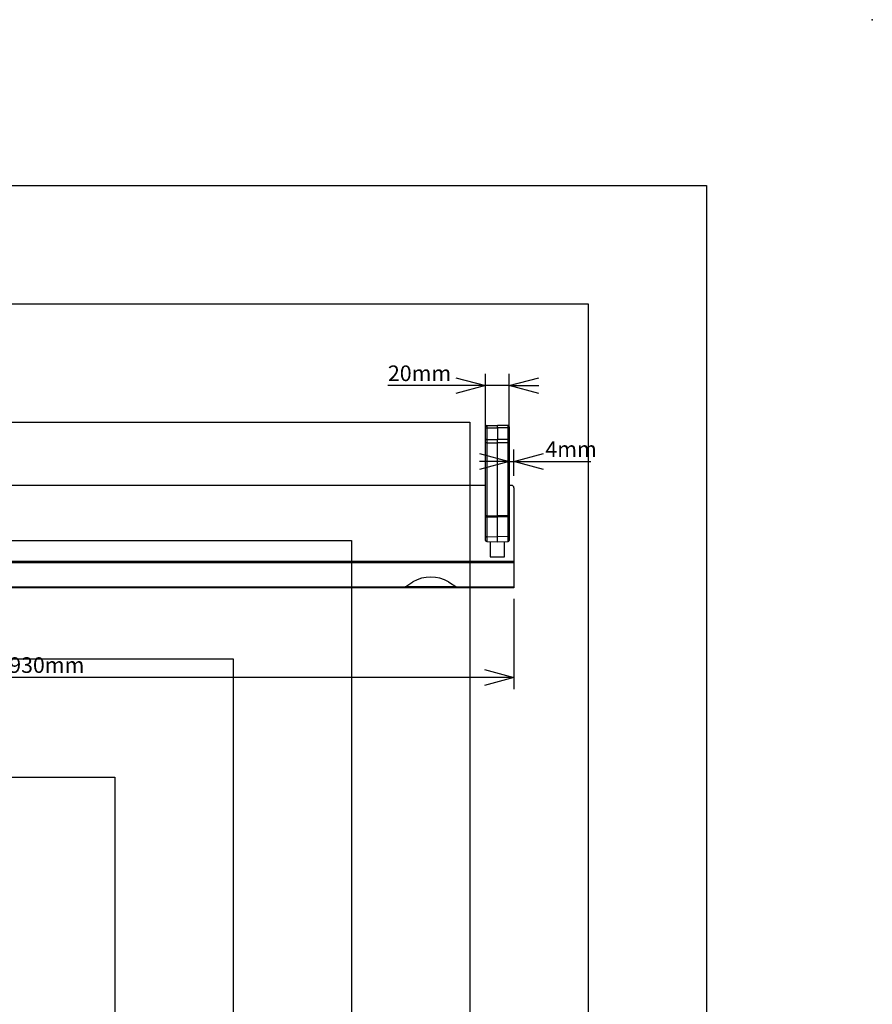
# Model space of a CAD drawing. Extents: x 0 to 2970, y 0 to 2100.
# Drawn here: x 2250 to 2970, y 1268 to 2100 of the extents above; entities that cross this region are included whole.
import ezdxf

# ---------------------------------------------------------------- set-up
doc = ezdxf.new("R2010")
doc.units = 0
doc.header["$LTSCALE"] = 10
doc.header["$PDSIZE"] = -1
doc.layers.get('0').update_dxf_attribs({"linetype": 'CONTINUOUS'})
doc.layers.add('DOLD_REFERENS_RAM___LINJER', color=1, linetype='CONTINUOUS')
doc.styles.add('SLDTEXTSTYLE0', font='TXT', dxfattribs={"width": 0.7})
doc.dimstyles.new('SLDDIMSTYLE1', dxfattribs={"dimtxt": 15.875, "dimasz": 25, "dimexe": 0, "dimexo": 0.0625, "dimgap": 3.96875, "dimtad": 0, "dimtih": 1, "dimtoh": 1, "dimdec": 0, "dimrnd": 1e-09, "dimzin": 12, "dimtxsty": 'SLDTEXTSTYLE0', "dimblk1": 'OPEN30', "dimblk2": 'OPEN30', "dimsah": 1, "dimcen": 0.09, "dimazin": 3, "dimtfac": 1, "dimtmove": 0, "dimatfit": 3, "dimtolj": 1, "dimtzin": 12})
doc.dimstyles.new('SLDDIMSTYLE2', dxfattribs={"dimtxt": 15.875, "dimasz": 25, "dimexe": 0, "dimexo": 0.0625, "dimgap": 3.96875, "dimtad": 0, "dimtih": 1, "dimtoh": 1, "dimdec": 0, "dimrnd": 1e-09, "dimzin": 12, "dimtxsty": 'SLDTEXTSTYLE0', "dimblk1": 'OPEN30', "dimblk2": 'OPEN30', "dimsah": 1, "dimcen": 0.09, "dimazin": 3, "dimtfac": 1, "dimtofl": 0, "dimtmove": 0, "dimatfit": 3, "dimtolj": 1, "dimtzin": 12})

# ---------------------------------------------------------------- blocks, each defined once
blk = doc.blocks.new('_OPEN30')
at = {"color": 0, "linetype": 'BYBLOCK'}
for p, q in [((-1, 0.267949), (0, 0)), ((0, 0), (-1, -0.267949)), ((0, 0), (-1, 0))]:
    blk.add_line(p, q, dxfattribs=at)
blk = doc.blocks.new('_D_3')
at = {"color": 7, "linetype": 'CONTINUOUS'}
for p, q in [((1737.17, 1610), (1737.17, 1591.27)), ((2667.17, 1610.52), (2667.17, 1534.22)), ((1737.17, 1576.03), (1737.17, 1534.22)), ((2667.17, 1544.22), (1737.17, 1544.22))]:
    blk.add_line(p, q, dxfattribs=at)
at = {"color": 7, "linetype": 'CONTINUOUS', "xscale": 25, "yscale": 25, "rotation": 180.0000000000004}
blk.add_blockref('_OPEN30', (1737.17, 1544.22), dxfattribs=at)
at = {"color": 7, "linetype": 'CONTINUOUS', "xscale": 25, "yscale": 25}
blk.add_blockref('_OPEN30', (2667.17, 1544.22), dxfattribs=at)
at = {"color": 7, "linetype": 'CONTINUOUS', "insert": (2240.72, 1561.28), "char_height": 13.229, "attachment_point": 1, "style": 'SLDTEXTSTYLE0'}
blk.add_mtext('930mm', dxfattribs=at)
blk = doc.blocks.new('_D_4')
at = {"color": 7, "linetype": 'CONTINUOUS'}
for p, q in [((2643.17, 1752.47), (2643.17, 1800.79)), ((2663.17, 1752.47), (2663.17, 1800.79)), ((2643.17, 1790.79), (2560.7, 1790.79)), ((2663.17, 1790.79), (2643.17, 1790.79)), ((2663.17, 1790.79), (2688.17, 1790.79))]:
    blk.add_line(p, q, dxfattribs=at)
at = {"color": 7, "linetype": 'CONTINUOUS', "xscale": 25, "yscale": 25}
blk.add_blockref('_OPEN30', (2643.17, 1790.79, -37), dxfattribs=at)
at = {"color": 7, "linetype": 'CONTINUOUS', "xscale": 25, "yscale": 25, "rotation": 180.0000000000004}
blk.add_blockref('_OPEN30', (2663.17, 1790.79, -37), dxfattribs=at)
at = {"color": 7, "linetype": 'CONTINUOUS', "insert": (2560.7, 1807.84), "char_height": 13.229, "attachment_point": 1, "style": 'SLDTEXTSTYLE0'}
blk.add_mtext('20mm', dxfattribs=at)
blk = doc.blocks.new('_D_5')
at = {"color": 7, "linetype": 'CONTINUOUS'}
for p, q in [((2667.17, 1714.5), (2667.17, 1736.69)), ((2663.17, 1726.69), (2638.17, 1726.69)), ((2663.17, 1726.69), (2667.17, 1726.69)), ((2667.17, 1726.69), (2732.23, 1726.69))]:
    blk.add_line(p, q, dxfattribs=at)
at = {"color": 7, "linetype": 'CONTINUOUS', "xscale": 25, "yscale": 25}
blk.add_blockref('_OPEN30', (2663.17, 1726.69, -37), dxfattribs=at)
at = {"color": 7, "linetype": 'CONTINUOUS', "xscale": 25, "yscale": 25, "rotation": 180.0000000000004}
blk.add_blockref('_OPEN30', (2667.17, 1726.69, -37), dxfattribs=at)
at = {"color": 7, "linetype": 'CONTINUOUS', "insert": (2693.74, 1743.74), "char_height": 13.229, "attachment_point": 1, "style": 'SLDTEXTSTYLE0'}
blk.add_mtext('4mm', dxfattribs=at)

msp = doc.modelspace()

# ---------------------------------------------------------------- linework, layer by layer
at = {"color": 7, "linetype": 'CONTINUOUS'}
for p, q in [((2643.173408, 1754.428024), (2643.173408, 1756.10021)), ((2644.164682, 1757.100171), (2653.173408, 1757.178789)), ((2644.164682, 1757.100171), (2644.164682, 1755.001578)), ((2653.173408, 1755.046672), (2653.173408, 1757.178789)), ((2662.182135, 1757.100171), (2653.173408, 1757.178789)), ((2662.182135, 1755.001578), (2662.182135, 1757.100171)), ((2663.173408, 1756.10021), (2663.173408, 1754.428024)), ((2643.173408, 1744.716271), (2643.173408, 1754.428024)), ((2644.164682, 1755.001578), (2653.173408, 1755.046672)), ((2644.164682, 1755.001578), (2644.164682, 1745.289825)), ((2653.173408, 1755.046672), (2653.173408, 1745.334919)), ((2662.182135, 1755.001578), (2653.173408, 1755.046672)), ((2662.182135, 1745.289825), (2662.182135, 1755.001578)), ((2663.173408, 1754.428024), (2663.173408, 1744.716271)), ((2643.173408, 1742.467036), (2643.173408, 1744.716271)), ((2644.164682, 1742.467036), (2643.173408, 1742.467036)), ((2643.173408, 1680.678789), (2643.173408, 1742.467036)), ((2644.164682, 1745.289825), (2653.173408, 1745.334919)), ((2644.164682, 1745.289825), (2644.164682, 1742.467036)), ((2644.164682, 1742.467036), (2644.164682, 1680.678789)), ((2644.164682, 1742.467036), (2653.173408, 1742.467036)), ((2653.173408, 1742.467036), (2653.173408, 1745.334919)), ((2662.182135, 1745.289825), (2653.173408, 1745.334919)), ((2653.173408, 1680.678789), (2653.173408, 1742.467036)), ((2662.182135, 1742.467036), (2653.173408, 1742.467036)), ((2662.182135, 1742.467036), (2662.182135, 1745.289825)), ((2662.182135, 1680.678789), (2662.182135, 1742.467036)), ((2663.173408, 1742.467036), (2662.182135, 1742.467036)), ((2663.173408, 1744.716271), (2663.173408, 1742.467036)), ((2663.173408, 1742.467036), (2663.173408, 1680.678789)), ((2643.173408, 1706.496454), (2190.538333, 1706.496454)), ((2665.173408, 1706.496454), (2663.173408, 1706.496454)), ((2667.173408, 1704.496454), (2667.173408, 1642.216913)), ((2644.164682, 1680.678789), (2643.173408, 1680.678789)), ((2643.173408, 1679.342704), (2643.173408, 1680.678789)), ((2644.164682, 1680.678789), (2644.164682, 1679.985467)), ((2644.164682, 1680.678789), (2653.173408, 1680.678789)), ((2653.173408, 1680.036002), (2653.173408, 1680.678789)), ((2662.182135, 1680.678789), (2653.173408, 1680.678789)), ((2662.182135, 1679.985467), (2662.182135, 1680.678789)), ((2663.173408, 1680.678789), (2662.182135, 1680.678789)), ((2663.173408, 1680.678789), (2663.173408, 1679.342704)), ((2643.173408, 1662.489726), (2643.173408, 1679.342704)), ((2644.164682, 1679.985467), (2653.173408, 1680.036002)), ((2644.164682, 1679.985467), (2644.164682, 1663.132489)), ((2653.173408, 1663.183024), (2653.173408, 1680.036002)), ((2662.182135, 1679.985467), (2653.173408, 1680.036002)), ((2662.182135, 1663.132489), (2662.182135, 1679.985467)), ((2663.173408, 1679.342704), (2663.173408, 1662.489726)), ((2643.173408, 1659.982142), (2643.173408, 1662.489726)), ((2644.164682, 1663.132489), (2653.173408, 1663.183024)), ((2644.164682, 1658.98218), (2653.173408, 1658.903562)), ((2647.173408, 1658.955924), (2647.173408, 1646.246454)), ((2653.173408, 1658.903562), (2653.173408, 1663.183024)), ((2662.182135, 1663.132489), (2653.173408, 1663.183024)), ((2653.173408, 1658.903562), (2662.182135, 1658.98218)), ((2659.173408, 1646.246454), (2659.173408, 1658.955924)), ((2663.173408, 1662.489726), (2663.173408, 1659.982142)), ((2647.173408, 1646.246454), (2659.173408, 1646.246454)), ((2667.173408, 1642.216913), (2667.173408, 1640.94412)), ((2667.173408, 1640.94412), (2667.173408, 1620.523662)), ((2574.982199, 1620.523662), (2581.88684, 1624.90976)), ((2611.959977, 1624.90976), (2618.864618, 1620.523662)), ((2573.863153, 1619.996454), (2190.538333, 1619.996454)), ((2619.983664, 1619.996454), (2573.863153, 1619.996454)), ((2618.435186, 1620.796454), (2575.411631, 1620.796454)), ((2667.173408, 1620.523662), (2618.864618, 1620.523662)), ((2667.173408, 1619.996454), (2619.983664, 1619.996454)), ((2667.173408, 1620.523662), (2667.173408, 1619.996454))]:
    msp.add_line(p, q, dxfattribs=at)
at = {"color": 8, "linetype": 'CONTINUOUS'}
for p, q in [((2644.164682, 1663.132489), (2644.164682, 1658.98218)), ((2662.182135, 1658.98218), (2662.182135, 1663.132489)), ((2667.173408, 1642.216913), (2190.538333, 1642.216913)), ((2667.173408, 1640.94412), (2190.538333, 1640.94412)), ((2574.982199, 1620.523662), (2190.538333, 1620.523662))]:
    msp.add_line(p, q, dxfattribs=at)
at = {"color": 7, "linetype": 'CONTINUOUS', "flags": 128}
for points in [[(2644.164682, 1755.001578), (2643.970835, 1754.989708), (2643.784686, 1754.956491), (2643.613312, 1754.90319), (2643.463223, 1754.83183), (2643.340125, 1754.745123), (2643.248696, 1754.646365), (2643.192411, 1754.539309), (2643.173408, 1754.428024)], [(2663.173408, 1754.428024), (2663.154406, 1754.539309), (2663.098121, 1754.646365), (2663.006692, 1754.745123), (2662.883594, 1754.83183), (2662.733505, 1754.90319), (2662.56213, 1754.956491), (2662.375982, 1754.989708), (2662.182135, 1755.001578)], [(2644.164682, 1745.289825), (2643.970835, 1745.277955), (2643.784686, 1745.244738), (2643.613312, 1745.191437), (2643.463223, 1745.120077), (2643.340125, 1745.03337), (2643.248696, 1744.934612), (2643.192411, 1744.827556), (2643.173408, 1744.716271)], [(2663.173408, 1744.716271), (2663.154406, 1744.827556), (2663.098121, 1744.934612), (2663.006692, 1745.03337), (2662.883594, 1745.120077), (2662.733505, 1745.191437), (2662.56213, 1745.244738), (2662.375982, 1745.277955), (2662.182135, 1745.289825)], [(2644.164682, 1679.985467), (2643.970835, 1679.972165), (2643.784686, 1679.93494), (2643.613312, 1679.875207), (2643.463223, 1679.795236), (2643.340125, 1679.698067), (2643.248696, 1679.587392), (2643.192411, 1679.467418), (2643.173408, 1679.342704)], [(2663.173408, 1679.342704), (2663.154406, 1679.467418), (2663.098121, 1679.587392), (2663.006692, 1679.698067), (2662.883594, 1679.795236), (2662.733505, 1679.875207), (2662.56213, 1679.93494), (2662.375982, 1679.972165), (2662.182135, 1679.985467)], [(2644.164682, 1663.132489), (2643.970835, 1663.119187), (2643.784686, 1663.081962), (2643.613312, 1663.022229), (2643.463223, 1662.942258), (2643.340125, 1662.845089), (2643.248696, 1662.734414), (2643.192411, 1662.61444), (2643.173408, 1662.489726)], [(2663.173408, 1662.489726), (2663.154406, 1662.61444), (2663.098121, 1662.734414), (2663.006692, 1662.845089), (2662.883594, 1662.942258), (2662.733505, 1663.022229), (2662.56213, 1663.081962), (2662.375982, 1663.119187), (2662.182135, 1663.132489)]]:
    msp.add_lwpolyline(points, dxfattribs=at)
at = {"color": 7, "linetype": 'CONTINUOUS'}
for centre, radius, start, end in [((2644.173408, 1756.10021), 1, 90.5, 180), ((2662.173408, 1756.10021), 1, 0, 89.5), ((2665.173408, 1704.496454), 2, 0, 90), ((2644.173408, 1659.982142), 1, 180, 269.5), ((2662.173408, 1659.982142), 1, 270.5, 0), ((2596.923408, 1599.587591), 29.450138, 59.297716978, 120.702283022)]:
    msp.add_arc(centre, radius, start, end, dxfattribs=at)
for points in [[(2574.982199, 1620.523662), (2574.795691, 1620.372501), (2574.422676, 1620.070178), (2574.049661, 1620.021029), (2573.863153, 1619.996454)], [(2619.983664, 1619.996454), (2619.797156, 1620.021029), (2619.424141, 1620.070178), (2619.051126, 1620.372501), (2618.864618, 1620.523662)]]:
    msp.add_open_spline(points, degree=3, dxfattribs=at)
at = {"layer": 'DOLD_REFERENS_RAM___LINJER', "linetype": 'CONTINUOUS'}
for p, q in [((139.999895, 1960), (2829.999895, 1960)), ((2829.999895, 1960), (2829.999895, 139.999956))]:
    msp.add_line(p, q, dxfattribs=at)
at = {"layer": 'DOLD_REFERENS_RAM___LINJER'}
for p, q in [((239.999895, 1860), (2729.999895, 1860)), ((2729.999895, 1860), (2729.999895, 239.999956)), ((339.999895, 1760), (2629.999895, 1760)), ((2629.999895, 1760), (2629.999895, 339.999956)), ((439.999895, 1660), (2529.999895, 1660)), ((2529.999895, 1660), (2529.999895, 439.999956)), ((539.999895, 1560), (2429.999895, 1560)), ((2429.999895, 1560), (2429.999895, 539.999956)), ((639.999895, 1460), (2329.999895, 1460)), ((2329.999895, 1460), (2329.999895, 639.999956))]:
    msp.add_line(p, q, dxfattribs=at)
msp.add_point((2969.999895, 2100), dxfattribs=at)

# ---------------------------------------------------------------- dimensions: what is measured, and where the dimension line sits
at = {"color": 7, "linetype": 'CONTINUOUS'}
for base, p1, p2, dimstyle, picture, middle in [((2643.173408, 1802.769809), (2663.173408, 1742.467036), (2643.173408, 1742.467036), 'SLDDIMSTYLE1', '_D_4', (2584.412934, 1802.769809)), ((2667.173408, 1738.667874), (2663.173408, 1742.467036), (2667.173408, 1704.496454), 'SLDDIMSTYLE1', '_D_5', (2712.984355, 1738.667874)), ((1737.173408, 1556.202128), (2667.173408, 1620.523662), (1737.173408, 1619.996454), 'SLDDIMSTYLE2', '_D_3', (2268.907451, 1556.202128))]:
    dim = msp.add_linear_dim(base=base, p1=p1, p2=p2, dimstyle=dimstyle, dxfattribs=at)
    dim.commit()
    dim.dimension.update_dxf_attribs({"geometry": picture, "text_midpoint": middle, "dimtype": 160})

doc.saveas('drawing.dxf')
